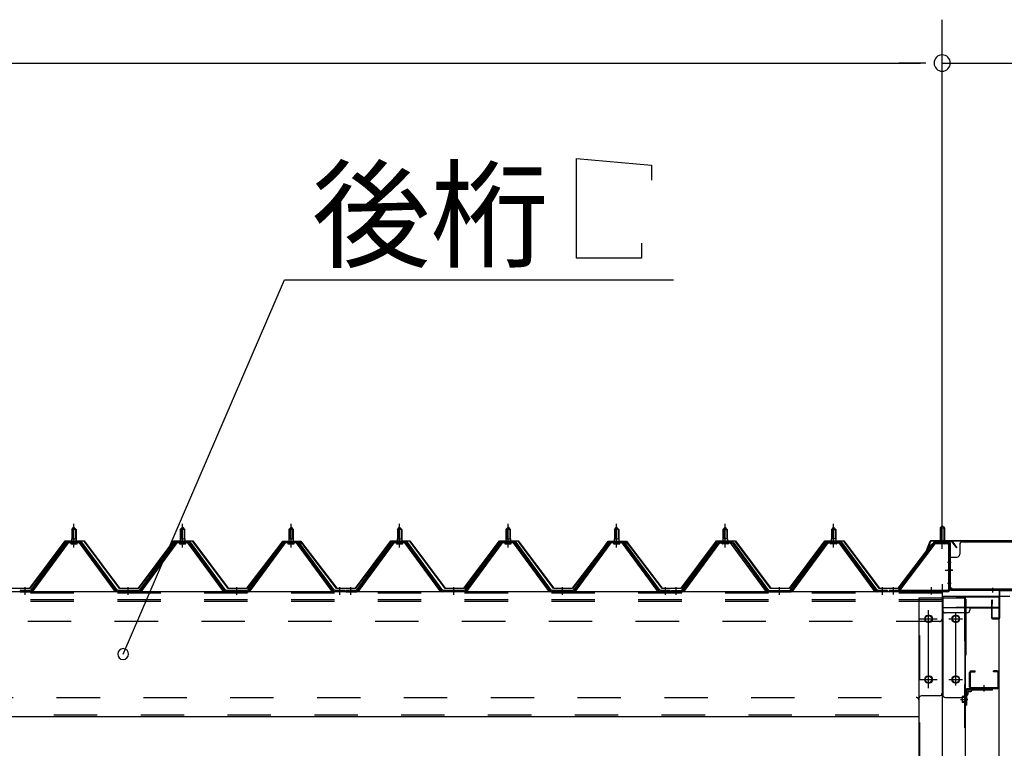
# Model space of a CAD drawing. Extents: x 868 to 32764, y 310 to 22484.
# Drawn here: x 20920 to 22734, y 19595 to 20939 of the extents above; entities that cross this region are included whole.
import ezdxf

# ---------------------------------------------------------------- set-up
doc = ezdxf.new("R2010")
doc.units = 0
doc.header["$LTSCALE"] = 80
for name, pattern in [('1PL-M', [15, 12, -1, 1, -1]), ('1PL-S', [4, 2.5, -0.5, 0.5, -0.5]), ('1PL-SL', [6.5, 5, -0.5, 0.5, -0.5]), ('HIDE-M', [2, 1, -1])]:
    doc.linetypes.add(name, pattern=pattern)
for name, color, linetype in [('HIKIDASHI', 6, 'CONTINUOUS'), ('SUNPOU', 4, 'CONTINUOUS'), ('ケラバ', 3, 'CONTINUOUS'), ('ケラバ穴隠し金具', 2, 'CONTINUOUS'), ('パネル受フレ-ム', 1, 'CONTINUOUS'), ('ヨドル-フ88', 2, 'CONTINUOUS'), ('上枠', 3, 'CONTINUOUS'), ('壁', 3, 'CONTINUOUS'), ('後柱', 3, 'CONTINUOUS'), ('後桁', 3, 'CONTINUOUS'), ('端桁金具', 1, 'CONTINUOUS'), ('胴縁', 1, 'CONTINUOUS'), ('胴縁金具', 2, 'CONTINUOUS')]:
    doc.layers.add(name, color=color, linetype=linetype)
doc.styles.add('01', font='ROMANS', dxfattribs={"height": 3, "bigfont": 'BIGFONT'})

msp = doc.modelspace()

# ---------------------------------------------------------------- linework, layer by layer
at = {"layer": 'HIKIDASHI'}
for p, q in [((21945.8, 20682.9), (22084.2, 20670.9)), ((21945.8, 20498.9), (21945.8, 20682.9)), ((22084.2, 20670.9), (22084.2, 20642.9)), ((22065.8, 20526.9), (22065.8, 20498.9)), ((22065.8, 20498.9), (21945.8, 20498.9)), ((21110.4, 19769.1), (21408, 20458.9)), ((21408, 20458.9), (22124.5, 20458.9))]:
    msp.add_line(p, q, dxfattribs=at)
for start, end in [(66.6696, 246.6696), (246.6696, 66.6696)]:
    msp.add_arc((21110.4, 19769.1), 10, start, end, dxfattribs=at)
at = {"layer": 'SUNPOU'}
for p, q in [((22619.8, 19978.1), (22619.8, 20938.9)), ((22619.8, 19978.1), (22619.8, 20938.9)), ((14259.8, 20858.9), (22579.8, 20858.9)), ((22579.8, 20858.9), (22539.8, 20858.9)), ((22589.8, 20858.9), (22559.8, 20858.9)), ((22589.8, 20858.9), (22559.8, 20858.9)), ((22619.8, 20858.9), (22779.8, 20858.9))]:
    msp.add_line(p, q, dxfattribs=at)
for start, end in [(0, 180), (0, 180), (180, 0), (180, 0)]:
    msp.add_arc((22619.8, 20858.9), 15, start, end, dxfattribs=at)
at = {"layer": 'ケラバ'}
for p, q in [((22767.8, 19978.1), (22599.1, 19978.1)), ((22597.3, 19976.8), (22585.3, 19947.1)), ((22598.2, 19976.4), (22586.2, 19946.7)), ((22767.8, 19977.1), (22599.1, 19977.1)), ((22585.3, 19947.1), (22586.2, 19946.7))]:
    msp.add_line(p, q, dxfattribs=at)
at = {"layer": 'ケラバ', "color": 6, "linetype": '1PL-M'}
msp.add_line((22619.8, 19969.6), (22619.8, 19985.6), dxfattribs=at)
at = {"layer": 'ケラバ'}
for radius in [2, 1]:
    msp.add_arc((22599.1, 19976.1), radius, 90, 158.0394, dxfattribs=at)
at = {"layer": 'ケラバ穴隠し金具'}
for p, q in [((22652.2, 19971.1), (22652.2, 19953.1)), ((22657.2, 19976.1), (22764.2, 19976.1)), ((22632.2, 19948.1), (22632.2, 19891.1)), ((22632.2, 19948.1), (22647.2, 19948.1)), ((22633.8, 19948.1), (22633.8, 19891.1)), ((22632.2, 19891.1), (22637.2, 19891.1)), ((22637.2, 19891.1), (22637.2, 19888.1)), ((22637.2, 19889.7), (22769.2, 19889.7)), ((22637.2, 19888.1), (22769.2, 19888.1))]:
    msp.add_line(p, q, dxfattribs=at)
at = {"layer": 'ケラバ穴隠し金具', "color": 6, "linetype": '1PL-S'}
for p, q in [((22636.2, 19938.1), (22629.7, 19938.1)), ((22629.7, 19900.1), (22636.2, 19900.1))]:
    msp.add_line(p, q, dxfattribs=at)
at = {"layer": 'ケラバ穴隠し金具'}
for centre, start, end in [((22657.2, 19971.1), 90, 180), ((22647.2, 19953.1), 270, 0)]:
    msp.add_arc(centre, 5, start, end, dxfattribs=at)
at = {"layer": 'パネル受フレ-ム', "color": 6, "linetype": '1PL-SL'}
for p, q in [((22619.8, 19963.4), (22619.8, 20014.1)), ((22625.2, 19924.1), (22639.2, 19924.1)), ((22529.8, 19878.7), (22529.8, 19892.7)), ((22599.8, 19878.7), (22599.8, 19892.7))]:
    msp.add_line(p, q, dxfattribs=at)
at = {"layer": 'パネル受フレ-ム'}
for p, q in [((21015.8, 19999.1), (21019.8, 20003.1)), ((21015.8, 19999.1), (21015.8, 19981.4)), ((21023.8, 19999.1), (21015.8, 19999.1)), ((21019.8, 20003.1), (21023.8, 19999.1)), ((21023.8, 19999.1), (21023.8, 19981.4)), ((21215.8, 19999.1), (21219.8, 20003.1)), ((21215.8, 19999.1), (21215.8, 19981.4)), ((21223.8, 19999.1), (21215.8, 19999.1)), ((21219.8, 20003.1), (21223.8, 19999.1)), ((21223.8, 19999.1), (21223.8, 19981.4)), ((21415.8, 19999.1), (21419.8, 20003.1)), ((21415.8, 19999.1), (21415.8, 19981.4)), ((21423.8, 19999.1), (21415.8, 19999.1)), ((21419.8, 20003.1), (21423.8, 19999.1)), ((21423.8, 19999.1), (21423.8, 19981.4)), ((21615.8, 19999.1), (21619.8, 20003.1)), ((21615.8, 19999.1), (21615.8, 19981.4)), ((21623.8, 19999.1), (21615.8, 19999.1)), ((21619.8, 20003.1), (21623.8, 19999.1)), ((21623.8, 19999.1), (21623.8, 19981.4)), ((21815.8, 19999.1), (21819.8, 20003.1)), ((21815.8, 19999.1), (21815.8, 19981.4)), ((21823.8, 19999.1), (21815.8, 19999.1)), ((21819.8, 20003.1), (21823.8, 19999.1)), ((21823.8, 19999.1), (21823.8, 19981.4)), ((22015.8, 19999.1), (22019.8, 20003.1)), ((22015.8, 19999.1), (22015.8, 19981.4)), ((22023.8, 19999.1), (22015.8, 19999.1)), ((22019.8, 20003.1), (22023.8, 19999.1)), ((22023.8, 19999.1), (22023.8, 19981.4)), ((22219.8, 20003.1), (22215.8, 19999.1)), ((22215.8, 19999.1), (22215.8, 19981.4)), ((22215.8, 19999.1), (22223.8, 19999.1)), ((22223.8, 19999.1), (22219.8, 20003.1)), ((22223.8, 19999.1), (22223.8, 19981.4)), ((22419.8, 20003.1), (22415.8, 19999.1)), ((22415.8, 19999.1), (22415.8, 19981.4)), ((22415.8, 19999.1), (22423.8, 19999.1)), ((22423.8, 19999.1), (22419.8, 20003.1)), ((22423.8, 19999.1), (22423.8, 19981.4)), ((22619.8, 20005.6), (22615.8, 20001.6)), ((22615.8, 20001.6), (22615.8, 19975.6)), ((22615.8, 20001.6), (22623.8, 20001.6)), ((22623.8, 20001.6), (22619.8, 20005.6)), ((22623.8, 20001.6), (22623.8, 19975.6)), ((21015.5, 19981.4), (21024, 19981.4)), ((21015.5, 19981.4), (21015.5, 19977.4)), ((21024, 19981.4), (21024, 19977.4)), ((21215.5, 19981.4), (21224, 19981.4)), ((21215.5, 19981.4), (21215.5, 19977.4)), ((21224, 19981.4), (21224, 19977.4)), ((21415.5, 19981.4), (21424, 19981.4)), ((21415.5, 19981.4), (21415.5, 19977.4)), ((21424, 19981.4), (21424, 19977.4)), ((21615.5, 19981.4), (21624, 19981.4)), ((21615.5, 19981.4), (21615.5, 19977.4)), ((21624, 19981.4), (21624, 19977.4)), ((21815.5, 19981.4), (21824, 19981.4)), ((21815.5, 19981.4), (21815.5, 19977.4)), ((21824, 19981.4), (21824, 19977.4)), ((22015.5, 19981.4), (22024, 19981.4)), ((22015.5, 19981.4), (22015.5, 19977.4)), ((22024, 19981.4), (22024, 19977.4)), ((22224, 19981.4), (22215.5, 19981.4)), ((22215.5, 19981.4), (22215.5, 19977.4)), ((22224, 19981.4), (22224, 19977.4)), ((22424, 19981.4), (22415.5, 19981.4)), ((22415.5, 19981.4), (22415.5, 19977.4)), ((22424, 19981.4), (22424, 19977.4)), ((21005.1, 19975.4), (20939.8, 19886.4)), ((21006.9, 19974.1), (20941.6, 19885)), ((20945.3, 19886.1), (21009.8, 19974.1)), ((21032.6, 19976.4), (21006.9, 19976.4)), ((21032.6, 19974.1), (21006.9, 19974.1)), ((21013.9, 19977.4), (21025.7, 19977.4)), ((21013.9, 19976.4), (21013.9, 19977.4)), ((21014.8, 19972.1), (21024.8, 19972.1)), ((21025.7, 19977.4), (21025.7, 19976.4)), ((21094.3, 19886.1), (21029.8, 19974.1)), ((21097.9, 19885), (21032.6, 19974.1)), ((21099.8, 19886.4), (21034.5, 19975.4)), ((21205.1, 19975.4), (21139.8, 19886.4)), ((21206.9, 19974.1), (21141.6, 19885)), ((21145.3, 19886.1), (21209.8, 19974.1)), ((21232.6, 19976.4), (21206.9, 19976.4)), ((21232.6, 19974.1), (21206.9, 19974.1)), ((21213.9, 19977.4), (21225.7, 19977.4)), ((21213.9, 19976.4), (21213.9, 19977.4)), ((21214.8, 19972.1), (21224.8, 19972.1)), ((21225.7, 19977.4), (21225.7, 19976.4)), ((21294.3, 19886.1), (21229.8, 19974.1)), ((21297.9, 19885), (21232.6, 19974.1)), ((21299.8, 19886.4), (21234.5, 19975.4)), ((21405.1, 19975.4), (21339.8, 19886.4)), ((21406.9, 19974.1), (21341.6, 19885)), ((21345.3, 19886.1), (21409.8, 19974.1)), ((21432.6, 19976.4), (21406.9, 19976.4)), ((21432.6, 19974.1), (21406.9, 19974.1)), ((21413.9, 19977.4), (21425.7, 19977.4)), ((21413.9, 19976.4), (21413.9, 19977.4)), ((21414.8, 19972.1), (21424.8, 19972.1)), ((21425.7, 19977.4), (21425.7, 19976.4)), ((21494.3, 19886.1), (21429.8, 19974.1)), ((21497.9, 19885), (21432.6, 19974.1)), ((21499.8, 19886.4), (21434.5, 19975.4)), ((21605.1, 19975.4), (21539.8, 19886.4)), ((21606.9, 19974.1), (21541.6, 19885)), ((21545.3, 19886.1), (21609.8, 19974.1)), ((21632.6, 19976.4), (21606.9, 19976.4)), ((21632.6, 19974.1), (21606.9, 19974.1)), ((21613.9, 19977.4), (21625.7, 19977.4)), ((21613.9, 19976.4), (21613.9, 19977.4)), ((21614.8, 19972.1), (21624.8, 19972.1)), ((21625.7, 19977.4), (21625.7, 19976.4)), ((21694.3, 19886.1), (21629.8, 19974.1)), ((21697.9, 19885), (21632.6, 19974.1)), ((21699.8, 19886.4), (21634.5, 19975.4)), ((21805.1, 19975.4), (21739.8, 19886.4)), ((21806.9, 19974.1), (21741.6, 19885)), ((21745.3, 19886.1), (21809.8, 19974.1)), ((21832.6, 19976.4), (21806.9, 19976.4)), ((21832.6, 19974.1), (21806.9, 19974.1)), ((21813.9, 19977.4), (21825.7, 19977.4)), ((21813.9, 19976.4), (21813.9, 19977.4)), ((21814.8, 19972.1), (21824.8, 19972.1)), ((21825.7, 19977.4), (21825.7, 19976.4)), ((21894.3, 19886.1), (21829.8, 19974.1)), ((21897.9, 19885), (21832.6, 19974.1)), ((21899.8, 19886.4), (21834.5, 19975.4)), ((22005.1, 19975.4), (21939.8, 19886.4)), ((22006.9, 19974.1), (21941.6, 19885)), ((21945.3, 19886.1), (22009.8, 19974.1)), ((22032.6, 19976.4), (22006.9, 19976.4)), ((22032.6, 19974.1), (22006.9, 19974.1)), ((22013.9, 19977.4), (22025.7, 19977.4)), ((22013.9, 19976.4), (22013.9, 19977.4)), ((22014.8, 19972.1), (22024.8, 19972.1)), ((22025.7, 19977.4), (22025.7, 19976.4)), ((22094.3, 19886.1), (22029.8, 19974.1)), ((22097.9, 19885), (22032.6, 19974.1)), ((22099.8, 19886.4), (22034.5, 19975.4)), ((22139.8, 19886.4), (22205.1, 19975.4)), ((22141.6, 19885), (22206.9, 19974.1)), ((22145.3, 19886.1), (22209.8, 19974.1)), ((22206.9, 19976.4), (22232.6, 19976.4)), ((22206.9, 19974.1), (22232.6, 19974.1)), ((22225.7, 19977.4), (22213.9, 19977.4)), ((22213.9, 19977.4), (22213.9, 19976.4)), ((22224.8, 19972.1), (22214.8, 19972.1)), ((22225.7, 19976.4), (22225.7, 19977.4)), ((22294.3, 19886.1), (22229.8, 19974.1)), ((22232.6, 19974.1), (22297.9, 19885)), ((22234.5, 19975.4), (22299.8, 19886.4)), ((22339.8, 19886.4), (22405.1, 19975.4)), ((22341.6, 19885), (22406.9, 19974.1)), ((22345.3, 19886.1), (22409.8, 19974.1)), ((22406.9, 19976.4), (22432.6, 19976.4)), ((22406.9, 19974.1), (22432.6, 19974.1)), ((22425.7, 19977.4), (22413.9, 19977.4)), ((22413.9, 19977.4), (22413.9, 19976.4)), ((22424.8, 19972.1), (22414.8, 19972.1)), ((22425.7, 19976.4), (22425.7, 19977.4)), ((22494.3, 19886.1), (22429.8, 19974.1)), ((22432.6, 19974.1), (22497.9, 19885)), ((22434.5, 19975.4), (22499.8, 19886.4)), ((22604.6, 19973.5), (22539.3, 19887.8)), ((22606.4, 19972.1), (22541.1, 19886.4)), ((22608.1, 19975.6), (22629.6, 19975.6)), ((22608.1, 19973.3), (22629.6, 19973.3)), ((22614.8, 19972.3), (22613.8, 19973.3)), ((22624.8, 19972.3), (22614.8, 19972.3)), ((22624.8, 19972.3), (22625.8, 19973.3)), ((22631.5, 19971.4), (22631.5, 19888.3)), ((22633.8, 19971.4), (22633.8, 19888.3)), ((22541.1, 19886.4), (22539.3, 19887.8)), ((20939.8, 19886.4), (20920.8, 19886.4)), ((20920.8, 19886.4), (20920.8, 19884.1)), ((20920.8, 19884.1), (20939.8, 19884.1)), ((20939.8, 19884.1), (20941.3, 19884.1)), ((21099.8, 19884.1), (21098.3, 19884.1)), ((21139.8, 19886.4), (21099.8, 19886.4)), ((21139.8, 19884.1), (21099.8, 19884.1)), ((21139.8, 19884.1), (21141.3, 19884.1)), ((21299.8, 19884.1), (21298.3, 19884.1)), ((21339.8, 19886.4), (21299.8, 19886.4)), ((21339.8, 19884.1), (21299.8, 19884.1)), ((21339.8, 19884.1), (21341.3, 19884.1)), ((21499.8, 19884.1), (21498.3, 19884.1)), ((21518.8, 19886.4), (21499.8, 19886.4)), ((21518.8, 19884.1), (21499.8, 19884.1)), ((21518.8, 19884.1), (21518.8, 19886.4)), ((21539.8, 19886.4), (21520.8, 19886.4)), ((21520.8, 19886.4), (21520.8, 19884.1)), ((21520.8, 19884.1), (21539.8, 19884.1)), ((21539.8, 19884.1), (21541.3, 19884.1)), ((21699.8, 19884.1), (21698.3, 19884.1)), ((21739.8, 19886.4), (21699.8, 19886.4)), ((21739.8, 19884.1), (21699.8, 19884.1)), ((21739.8, 19884.1), (21741.3, 19884.1)), ((21899.8, 19884.1), (21898.3, 19884.1)), ((21939.8, 19886.4), (21899.8, 19886.4)), ((21939.8, 19884.1), (21899.8, 19884.1)), ((21939.8, 19884.1), (21941.3, 19884.1)), ((22099.8, 19884.1), (22098.3, 19884.1)), ((22118.8, 19886.4), (22099.8, 19886.4)), ((22118.8, 19884.1), (22099.8, 19884.1)), ((22118.8, 19884.1), (22118.8, 19886.4)), ((22120.8, 19886.4), (22139.8, 19886.4)), ((22120.8, 19884.1), (22120.8, 19886.4)), ((22120.8, 19884.1), (22139.8, 19884.1)), ((22139.8, 19884.1), (22141.3, 19884.1)), ((22299.8, 19884.1), (22298.3, 19884.1)), ((22299.8, 19886.4), (22339.8, 19886.4)), ((22299.8, 19884.1), (22339.8, 19884.1)), ((22339.8, 19884.1), (22341.3, 19884.1)), ((22499.8, 19884.1), (22498.3, 19884.1)), ((22518.8, 19886.4), (22499.8, 19886.4)), ((22518.8, 19884.1), (22499.8, 19884.1)), ((22518.8, 19884.1), (22518.8, 19886.4)), ((22629.6, 19886.4), (22521.8, 19886.4)), ((22521.8, 19886.4), (22521.8, 19884.1)), ((22629.6, 19884.1), (22521.8, 19884.1))]:
    msp.add_line(p, q, dxfattribs=at)
at = {"layer": 'パネル受フレ-ム', "color": 6}
for p, q in [((21016.8, 19999.1), (21016.4, 19999.7)), ((21016.8, 19999.1), (21016.8, 19981.4)), ((21022.8, 19999.1), (21023.1, 19999.7)), ((21022.8, 19999.1), (21022.8, 19981.4)), ((21216.8, 19999.1), (21216.4, 19999.7)), ((21216.8, 19999.1), (21216.8, 19981.4)), ((21222.8, 19999.1), (21223.1, 19999.7)), ((21222.8, 19999.1), (21222.8, 19981.4)), ((21416.8, 19999.1), (21416.4, 19999.7)), ((21416.8, 19999.1), (21416.8, 19981.4)), ((21422.8, 19999.1), (21423.1, 19999.7)), ((21422.8, 19999.1), (21422.8, 19981.4)), ((21616.8, 19999.1), (21616.4, 19999.7)), ((21616.8, 19999.1), (21616.8, 19981.4)), ((21622.8, 19999.1), (21623.1, 19999.7)), ((21622.8, 19999.1), (21622.8, 19981.4)), ((21816.8, 19999.1), (21816.4, 19999.7)), ((21816.8, 19999.1), (21816.8, 19981.4)), ((21822.8, 19999.1), (21823.1, 19999.7)), ((21822.8, 19999.1), (21822.8, 19981.4)), ((22016.8, 19999.1), (22016.4, 19999.7)), ((22016.8, 19999.1), (22016.8, 19981.4)), ((22022.8, 19999.1), (22023.1, 19999.7)), ((22022.8, 19999.1), (22022.8, 19981.4)), ((22216.8, 19999.1), (22216.4, 19999.7)), ((22216.8, 19999.1), (22216.8, 19981.4)), ((22222.8, 19999.1), (22223.1, 19999.7)), ((22222.8, 19999.1), (22222.8, 19981.4)), ((22416.8, 19999.1), (22416.4, 19999.7)), ((22416.8, 19999.1), (22416.8, 19981.4)), ((22422.8, 19999.1), (22423.1, 19999.7)), ((22422.8, 19999.1), (22422.8, 19981.4)), ((22616.8, 20001.6), (22616.8, 19975.6)), ((22622.8, 20001.6), (22622.8, 19975.6))]:
    msp.add_line(p, q, dxfattribs=at)
at = {"layer": 'パネル受フレ-ム', "color": 6, "linetype": '1PL-M'}
for p, q in [((21019.8, 19965.8), (21019.8, 20009.1)), ((21219.8, 19965.8), (21219.8, 20009.1)), ((21419.8, 19965.8), (21419.8, 20009.1)), ((21619.8, 19965.8), (21619.8, 20009.1)), ((21819.8, 19965.8), (21819.8, 20009.1)), ((22019.8, 19965.8), (22019.8, 20009.1)), ((22219.8, 19965.8), (22219.8, 20009.1)), ((22419.8, 19965.8), (22419.8, 20009.1)), ((20929.8, 19878.1), (20929.8, 19892.4)), ((21119.8, 19878.1), (21119.8, 19892.4)), ((21319.8, 19878.1), (21319.8, 19892.4)), ((21509.8, 19878.1), (21509.8, 19892.4)), ((21529.8, 19878.1), (21529.8, 19892.4)), ((21719.8, 19878.1), (21719.8, 19892.4)), ((21919.8, 19878.1), (21919.8, 19892.4)), ((22109.8, 19878.1), (22109.8, 19892.4)), ((22129.8, 19878.1), (22129.8, 19892.4)), ((22319.8, 19878.1), (22319.8, 19892.4)), ((22509.8, 19878.1), (22509.8, 19892.4))]:
    msp.add_line(p, q, dxfattribs=at)
at = {"layer": 'パネル受フレ-ム', "color": 6, "linetype": 'HIDE-M'}
for p, q in [((20925.8, 19884.1), (20925.8, 19886.4)), ((20933.8, 19884.1), (20933.8, 19886.4)), ((21115.8, 19884.1), (21115.8, 19886.4)), ((21123.8, 19884.1), (21123.8, 19886.4)), ((21315.8, 19884.1), (21315.8, 19886.4)), ((21323.8, 19884.1), (21323.8, 19886.4)), ((21505.8, 19884.1), (21505.8, 19886.4)), ((21513.8, 19884.1), (21513.8, 19886.4)), ((21525.8, 19884.1), (21525.8, 19886.4)), ((21533.8, 19884.1), (21533.8, 19886.4)), ((21715.8, 19884.1), (21715.8, 19886.4)), ((21723.8, 19884.1), (21723.8, 19886.4)), ((21915.8, 19884.1), (21915.8, 19886.4)), ((21923.8, 19884.1), (21923.8, 19886.4)), ((22105.8, 19884.1), (22105.8, 19886.4)), ((22113.8, 19884.1), (22113.8, 19886.4)), ((22125.8, 19884.1), (22125.8, 19886.4)), ((22133.8, 19884.1), (22133.8, 19886.4)), ((22315.8, 19884.1), (22315.8, 19886.4)), ((22323.8, 19884.1), (22323.8, 19886.4)), ((22505.8, 19884.1), (22505.8, 19886.4)), ((22513.8, 19884.1), (22513.8, 19886.4))]:
    msp.add_line(p, q, dxfattribs=at)
at = {"layer": 'パネル受フレ-ム'}
for centre, radius, start, end in [((21006.9, 19974.1), 2.3, 90, 143.1301), ((21014.8, 19973.1), 1, 90, 270), ((21024.8, 19973.1), 1, 270, 90), ((21032.6, 19974.1), 2.3, 36.8699, 90), ((21206.9, 19974.1), 2.3, 90, 143.1301), ((21214.8, 19973.1), 1, 90, 270), ((21224.8, 19973.1), 1, 270, 90), ((21232.6, 19974.1), 2.3, 36.8699, 90), ((21406.9, 19974.1), 2.3, 90, 143.1301), ((21414.8, 19973.1), 1, 90, 270), ((21424.8, 19973.1), 1, 270, 90), ((21432.6, 19974.1), 2.3, 36.8699, 90), ((21606.9, 19974.1), 2.3, 90, 143.1301), ((21614.8, 19973.1), 1, 90, 270), ((21624.8, 19973.1), 1, 270, 90), ((21632.6, 19974.1), 2.3, 36.8699, 90), ((21806.9, 19974.1), 2.3, 90, 143.1301), ((21814.8, 19973.1), 1, 90, 270), ((21824.8, 19973.1), 1, 270, 90), ((21832.6, 19974.1), 2.3, 36.8699, 90), ((22006.9, 19974.1), 2.3, 90, 143.1301), ((22014.8, 19973.1), 1, 90, 270), ((22024.8, 19973.1), 1, 270, 90), ((22032.6, 19974.1), 2.3, 36.8699, 90), ((22206.9, 19974.1), 2.3, 90, 143.1301), ((22214.8, 19973.1), 1, 90, 270), ((22224.8, 19973.1), 1, 270, 90), ((22232.6, 19974.1), 2.3, 36.8699, 90), ((22406.9, 19974.1), 2.3, 90, 143.1301), ((22414.8, 19973.1), 1, 90, 270), ((22424.8, 19973.1), 1, 270, 90), ((22432.6, 19974.1), 2.3, 36.8699, 90), ((22608.1, 19971.4), 4.2, 90, 148.7453), ((22608.1, 19971.4), 1.9, 90, 148.7453), ((22629.6, 19971.4), 4.2, 0, 90), ((22629.6, 19971.4), 1.9, 0, 90), ((22629.6, 19888.3), 4.2, 270, 0), ((22629.6, 19888.3), 1.9, 270, 0), ((20939.8, 19886.4), 2.3, 270, 323.7526), ((20941.3, 19889.1), 5, 270, 323.7526), ((21098.3, 19889.1), 5, 216.2474, 270), ((21099.8, 19886.4), 2.3, 216.2474, 270), ((21139.8, 19886.4), 2.3, 270, 323.7526), ((21141.3, 19889.1), 5, 270, 323.7526), ((21298.3, 19889.1), 5, 216.2474, 270), ((21299.8, 19886.4), 2.3, 216.2474, 270), ((21339.8, 19886.4), 2.3, 270, 323.7526), ((21341.3, 19889.1), 5, 270, 323.7526), ((21498.3, 19889.1), 5, 216.2474, 270), ((21499.8, 19886.4), 2.3, 216.2474, 270), ((21539.8, 19886.4), 2.3, 270, 323.7526), ((21541.3, 19889.1), 5, 270, 323.7526), ((21698.3, 19889.1), 5, 216.2474, 270), ((21699.8, 19886.4), 2.3, 216.2474, 270), ((21739.8, 19886.4), 2.3, 270, 323.7526), ((21741.3, 19889.1), 5, 270, 323.7526), ((21898.3, 19889.1), 5, 216.2474, 270), ((21899.8, 19886.4), 2.3, 216.2474, 270), ((21939.8, 19886.4), 2.3, 270, 323.7526), ((21941.3, 19889.1), 5, 270, 323.7526), ((22098.3, 19889.1), 5, 216.2474, 270), ((22099.8, 19886.4), 2.3, 216.2474, 270), ((22139.8, 19886.4), 2.3, 270, 323.7526), ((22141.3, 19889.1), 5, 270, 323.7526), ((22298.3, 19889.1), 5, 216.2474, 270), ((22299.8, 19886.4), 2.3, 216.2474, 270), ((22339.8, 19886.4), 2.3, 270, 323.7526), ((22341.3, 19889.1), 5, 270, 323.7526), ((22498.3, 19889.1), 5, 216.2474, 270), ((22499.8, 19886.4), 2.3, 216.2474, 270)]:
    msp.add_arc(centre, radius, start, end, dxfattribs=at)
at = {"layer": 'ヨドル-フ88'}
for p, q in [((20938.5, 19890.6), (21003.7, 19978.1)), ((21003.7, 19978.1), (21038.7, 19978.1)), ((21038.7, 19978.1), (21104, 19890.6)), ((21138.5, 19890.6), (21203.7, 19978.1)), ((21203.7, 19978.1), (21238.7, 19978.1)), ((21238.7, 19978.1), (21304, 19890.6)), ((21538.5, 19890.6), (21603.7, 19978.1)), ((21603.7, 19978.1), (21638.7, 19978.1)), ((21638.7, 19978.1), (21704, 19890.6)), ((21738.5, 19890.6), (21803.7, 19978.1)), ((21803.7, 19978.1), (21838.7, 19978.1)), ((21838.7, 19978.1), (21904, 19890.6)), ((22138.5, 19890.6), (22203.7, 19978.1)), ((22203.7, 19978.1), (22238.7, 19978.1)), ((22238.7, 19978.1), (22304, 19890.6)), ((22338.5, 19890.6), (22403.7, 19978.1)), ((22403.7, 19978.1), (22438.7, 19978.1)), ((22438.7, 19978.1), (22504, 19890.6)), ((21004, 19977.6), (20938.7, 19890.1)), ((21038.5, 19977.6), (21004, 19977.6)), ((21103.7, 19890.1), (21038.5, 19977.6)), ((21204, 19977.6), (21138.7, 19890.1)), ((21238.5, 19977.6), (21204, 19977.6)), ((21303.7, 19890.1), (21238.5, 19977.6)), ((21338.5, 19890.6), (21399.7, 19970.8)), ((21400.1, 19970.4), (21338.7, 19890.1)), ((21395.5, 19965.1), (21404.5, 19977.1)), ((21395.9, 19964.8), (21395.5, 19965.1)), ((21404.7, 19976.6), (21395.9, 19964.8)), ((21399.7, 19970.8), (21407.5, 19977.1)), ((21407.7, 19976.6), (21400.1, 19970.4)), ((21404.5, 19977.1), (21435, 19977.1)), ((21434.8, 19976.6), (21404.7, 19976.6)), ((21407.5, 19977.1), (21438, 19977.1)), ((21437.7, 19976.6), (21407.7, 19976.6)), ((21442.4, 19970.4), (21434.8, 19976.6)), ((21435, 19977.1), (21442.8, 19970.8)), ((21446.6, 19964.8), (21437.7, 19976.6)), ((21438, 19977.1), (21447, 19965.1)), ((21503.7, 19890.1), (21442.4, 19970.4)), ((21442.8, 19970.8), (21504, 19890.6)), ((21447, 19965.1), (21446.6, 19964.8)), ((21604, 19977.6), (21538.7, 19890.1)), ((21638.5, 19977.6), (21604, 19977.6)), ((21703.7, 19890.1), (21638.5, 19977.6)), ((21804, 19977.6), (21738.7, 19890.1)), ((21838.5, 19977.6), (21804, 19977.6)), ((21903.7, 19890.1), (21838.5, 19977.6)), ((21938.5, 19890.6), (21999.7, 19970.8)), ((22000.1, 19970.4), (21938.7, 19890.1)), ((21995.5, 19965.1), (22004.5, 19977.1)), ((21995.9, 19964.8), (21995.5, 19965.1)), ((22004.7, 19976.6), (21995.9, 19964.8)), ((21999.7, 19970.8), (22007.5, 19977.1)), ((22007.7, 19976.6), (22000.1, 19970.4)), ((22004.5, 19977.1), (22035, 19977.1)), ((22034.8, 19976.6), (22004.7, 19976.6)), ((22007.5, 19977.1), (22038, 19977.1)), ((22037.7, 19976.6), (22007.7, 19976.6)), ((22042.4, 19970.4), (22034.8, 19976.6)), ((22035, 19977.1), (22042.8, 19970.8)), ((22046.6, 19964.8), (22037.7, 19976.6)), ((22038, 19977.1), (22047, 19965.1)), ((22103.7, 19890.1), (22042.4, 19970.4)), ((22042.8, 19970.8), (22104, 19890.6)), ((22047, 19965.1), (22046.6, 19964.8)), ((22204, 19977.6), (22138.7, 19890.1)), ((22238.5, 19977.6), (22204, 19977.6)), ((22303.7, 19890.1), (22238.5, 19977.6)), ((22404, 19977.6), (22338.7, 19890.1)), ((22438.5, 19977.6), (22404, 19977.6)), ((22503.7, 19890.1), (22438.5, 19977.6)), ((22538.5, 19890.6), (22599.7, 19970.8)), ((22600.1, 19970.4), (22538.7, 19890.1)), ((22599.7, 19970.8), (22607.5, 19977.1)), ((22607.7, 19976.6), (22600.1, 19970.4)), ((22607.5, 19977.1), (22638, 19977.1)), ((22637.7, 19976.6), (22607.7, 19976.6)), ((22646.6, 19964.8), (22637.7, 19976.6)), ((22638, 19977.1), (22647, 19965.1)), ((22647, 19965.1), (22646.6, 19964.8)), ((20938.7, 19890.1), (20903.7, 19890.1)), ((20904, 19890.6), (20938.5, 19890.6)), ((21138.7, 19890.1), (21103.7, 19890.1)), ((21104, 19890.6), (21138.5, 19890.6)), ((21338.7, 19890.1), (21303.7, 19890.1)), ((21304, 19890.6), (21338.5, 19890.6)), ((21538.7, 19890.1), (21503.7, 19890.1)), ((21504, 19890.6), (21538.5, 19890.6)), ((21738.7, 19890.1), (21703.7, 19890.1)), ((21704, 19890.6), (21738.5, 19890.6)), ((21938.7, 19890.1), (21903.7, 19890.1)), ((21904, 19890.6), (21938.5, 19890.6)), ((22138.7, 19890.1), (22103.7, 19890.1)), ((22104, 19890.6), (22138.5, 19890.6)), ((22338.7, 19890.1), (22303.7, 19890.1)), ((22304, 19890.6), (22338.5, 19890.6)), ((22538.7, 19890.1), (22503.7, 19890.1)), ((22504, 19890.6), (22538.5, 19890.6))]:
    msp.add_line(p, q, dxfattribs=at)
at = {"layer": '上枠', "color": 6, "linetype": '1PL-M'}
for p, q in [((22619.8, 19970.1), (22619.8, 19981.1)), ((22638.7, 19924.1), (22630.3, 19924.1)), ((22712.8, 19891.3), (22712.8, 19882.8))]:
    msp.add_line(p, q, dxfattribs=at)
at = {"layer": '上枠'}
for p, q in [((22604.2, 19975.2), (22597.8, 19966.1)), ((22597.8, 19966.1), (22598.6, 19965.5)), ((22605, 19974.6), (22598.6, 19965.5)), ((22632.8, 19976.1), (22605.8, 19976.1)), ((22632.8, 19975.1), (22605.8, 19975.1)), ((22633.8, 19974.1), (22633.8, 19889.1)), ((22634.8, 19974.1), (22634.8, 19889.1)), ((22635.8, 19888.1), (22748.8, 19888.1)), ((22635.8, 19887.1), (22748.8, 19887.1)), ((22724.8, 19885.1), (22724.8, 19836.1)), ((22725.8, 19836.1), (22725.8, 19885.1)), ((22726.8, 19886.1), (22748.8, 19886.1)), ((22710.8, 19868.1), (22710.8, 19836.1)), ((22711.8, 19836.1), (22711.8, 19868.1)), ((22711.8, 19861.1), (22712.8, 19861.1)), ((22712.8, 19861.1), (22712.8, 19868.1)), ((22723.8, 19835.1), (22712.8, 19835.1)), ((22712.8, 19834.1), (22723.8, 19834.1))]:
    msp.add_line(p, q, dxfattribs=at)
for centre, radius, start, end in [((22605.8, 19974.1), 2, 90, 145.008), ((22605.8, 19974.1), 1, 90, 145.008), ((22632.8, 19974.1), 2, 0, 90), ((22632.8, 19974.1), 1, 0, 90), ((22635.8, 19889.1), 2, 180, 270), ((22635.8, 19889.1), 1, 180, 270), ((22726.8, 19885.1), 2, 90, 180), ((22711.8, 19868.1), 1, 0, 180), ((22726.8, 19885.1), 1, 90, 180), ((22712.8, 19836.1), 2, 180, 270), ((22712.8, 19836.1), 1, 180, 270), ((22723.8, 19836.1), 1, 270, 0), ((22723.8, 19836.1), 2, 270, 0)]:
    msp.add_arc(centre, radius, start, end, dxfattribs=at)
at = {"layer": '壁'}
for p, q in [((22744.3, 19875.1), (22724.3, 19875.1)), ((22724.3, 19875.1), (22724.3, 16687.1))]:
    msp.add_line(p, q, dxfattribs=at)
at = {"layer": '後柱', "color": 6, "linetype": '1PL-M'}
msp.add_line((22619.8, 19898.1), (22619.8, 16658.1), dxfattribs=at)
at = {"layer": '後柱'}
for p, q in [((22577.3, 16683.1), (22577.3, 19873.1)), ((22577.3, 19873.1), (22662.3, 19873.1)), ((22662.3, 19873.1), (22662.3, 16683.1)), ((22596.3, 19840.1), (22593.3, 19840.1)), ((22646.3, 19840.1), (22643.3, 19840.1)), ((22593.3, 19828.1), (22596.3, 19828.1)), ((22643.3, 19828.1), (22646.3, 19828.1)), ((22596.3, 19728.1), (22593.3, 19728.1)), ((22646.3, 19728.1), (22643.3, 19728.1)), ((22593.3, 19716.1), (22596.3, 19716.1)), ((22643.3, 19716.1), (22646.3, 19716.1))]:
    msp.add_line(p, q, dxfattribs=at)
at = {"layer": '後柱', "color": 6, "linetype": 'HIDE-M'}
for p, q in [((22578.9, 16683.1), (22578.9, 19873.1)), ((22660.7, 19873.1), (22660.7, 16683.1)), ((22660.3, 19690.7), (22656.7, 19690.7)), ((22656.7, 19690.7), (22656.7, 19679.5)), ((22661.6, 19689.6), (22656.7, 19689.6)), ((22660.3, 19689.1), (22656.7, 19689.1)), ((22660.3, 19681.1), (22656.7, 19681.1)), ((22661.6, 19680.6), (22656.7, 19680.6)), ((22660.3, 19679.5), (22656.7, 19679.5))]:
    msp.add_line(p, q, dxfattribs=at)
at = {"layer": '後柱', "color": 6, "linetype": '1PL-SL'}
for p, q in [((22582.3, 19834.1), (22607.3, 19834.1)), ((22594.8, 19711.1), (22594.8, 19845.1)), ((22632.3, 19834.1), (22657.3, 19834.1)), ((22644.8, 19711.1), (22644.8, 19845.1)), ((22582.3, 19722.1), (22607.3, 19722.1)), ((22632.3, 19722.1), (22657.3, 19722.1)), ((22653.3, 19685.1), (22667.3, 19685.1)), ((22653.3, 19685.1), (22667.3, 19685.1))]:
    msp.add_line(p, q, dxfattribs=at)
at = {"layer": '後柱'}
for centre, start, end in [((22593.3, 19834.1), 90, 270), ((22596.3, 19834.1), 270, 90), ((22643.3, 19834.1), 90, 270), ((22646.3, 19834.1), 270, 90), ((22593.3, 19722.1), 90, 270), ((22596.3, 19722.1), 270, 90), ((22643.3, 19722.1), 90, 270), ((22646.3, 19722.1), 270, 90)]:
    msp.add_arc(centre, 6, start, end, dxfattribs=at)
at = {"layer": '後柱', "color": 6, "linetype": 'HIDE-M'}
for centre, radius, start, end in [((22660.3, 19691.1), 2, 270, 0), ((22660.3, 19691.1), 0.4, 270, 0), ((22660.3, 19679.1), 2, 0, 90), ((22660.3, 19679.1), 0.4, 0, 90)]:
    msp.add_arc(centre, radius, start, end, dxfattribs=at)
at = {"layer": '後桁'}
for p, q in [((22619.8, 19884.1), (19819.8, 19884.1)), ((22619.8, 19884.1), (22619.8, 19697.1)), ((22614.8, 19692.1), (22581.8, 19692.1)), ((22576.8, 19687.1), (22576.8, 19654.1)), ((19862.8, 19654.1), (22576.8, 19654.1)), ((22576.8, 19658.9), (22576.8, 19654.1))]:
    msp.add_line(p, q, dxfattribs=at)
at = {"layer": '後桁', "color": 6, "linetype": 'HIDE-M'}
for p, q in [((22619.8, 19881.3), (19819.8, 19881.3)), ((22619.8, 19869.1), (19819.8, 19869.1)), ((22619.8, 19866.3), (19819.8, 19866.3)), ((22614.8, 19829.1), (19824.8, 19829.1)), ((19867.8, 19689.1), (22571.8, 19689.1)), ((19862.8, 19656.9), (22576.8, 19656.9))]:
    msp.add_line(p, q, dxfattribs=at)
at = {"layer": '後桁', "color": 6, "linetype": '1PL-SL'}
for p, q in [((22578.8, 19834.1), (22610.8, 19834.1)), ((22594.8, 19706.1), (22594.8, 19850.1)), ((22578.8, 19722.1), (22610.8, 19722.1))]:
    msp.add_line(p, q, dxfattribs=at)
at = {"layer": '後桁'}
for centre in [(22594.8, 19834.1), (22594.8, 19722.1)]:
    msp.add_circle(centre, 6, dxfattribs=at)
at = {"layer": '後桁', "color": 6, "linetype": 'HIDE-M'}
for centre, start, end in [((22614.8, 19834.1), 270, 0), ((22571.8, 19684.1), 0, 90)]:
    msp.add_arc(centre, 5, start, end, dxfattribs=at)
at = {"layer": '後桁'}
for centre, start, end in [((22581.8, 19687.1), 90, 180), ((22614.8, 19697.1), 270, 0)]:
    msp.add_arc(centre, 5, start, end, dxfattribs=at)
at = {"layer": '端桁金具'}
for p, q in [((22725.8, 19875.1), (22620.8, 19875.1)), ((22620.8, 19875.1), (22620.8, 19694.1)), ((22661.3, 19875.1), (22661.3, 19870.1)), ((22663.3, 19870.1), (22661.3, 19870.1)), ((22663.3, 19870.1), (22663.3, 19767.1)), ((22725.8, 19854.1), (22725.8, 19875.1)), ((22670.8, 19854.1), (22725.8, 19854.1)), ((22670.8, 19854.1), (22670.8, 19850.1)), ((22701.8, 19855.1), (22701.8, 19854.1)), ((22665.8, 19845.1), (22663.3, 19845.1)), ((22661.3, 19767.1), (22661.3, 19694.1)), ((22661.3, 19767.1), (22663.3, 19767.1)), ((22625.8, 19689.1), (22656.3, 19689.1))]:
    msp.add_line(p, q, dxfattribs=at)
at = {"layer": '端桁金具', "color": 6, "linetype": 'HIDE-M'}
for p, q in [((22725.8, 19874.1), (22620.8, 19874.1)), ((22662.3, 19767.1), (22662.3, 19870.1)), ((22725.8, 19855.1), (22620.8, 19855.1)), ((22670.8, 19854.1), (22620.8, 19854.1)), ((22663.3, 19845.1), (22625.8, 19845.1))]:
    msp.add_line(p, q, dxfattribs=at)
at = {"layer": '端桁金具', "color": 6, "linetype": '1PL-S'}
for p, q in [((22633.8, 19834.1), (22655.8, 19834.1)), ((22644.8, 19823.1), (22644.8, 19845.1)), ((22644.8, 19711.1), (22644.8, 19733.1)), ((22633.8, 19722.1), (22655.8, 19722.1))]:
    msp.add_line(p, q, dxfattribs=at)
at = {"layer": '端桁金具'}
for centre in [(22644.8, 19834.1), (22644.8, 19722.1)]:
    msp.add_circle(centre, 6, dxfattribs=at)
at = {"layer": '端桁金具', "color": 6, "linetype": 'HIDE-M'}
msp.add_arc((22625.8, 19850.1), 5, 180, 270, dxfattribs=at)
at = {"layer": '端桁金具'}
for centre, start, end in [((22665.8, 19850.1), 270, 0), ((22625.8, 19694.1), 180, 270), ((22656.3, 19694.1), 270, 0)]:
    msp.add_arc(centre, 5, start, end, dxfattribs=at)
at = {"layer": '胴縁'}
for p, q in [((22670.3, 19708.1), (22670.3, 19735.1)), ((22671.9, 19708.1), (22671.9, 19735.1)), ((22673.3, 19738.1), (22680.3, 19738.1)), ((22673.3, 19736.5), (22680.3, 19736.5)), ((22680.3, 19736.5), (22680.3, 19738.1)), ((22714.3, 19736.5), (22714.3, 19738.1)), ((22721.3, 19738.1), (22714.3, 19738.1)), ((22721.3, 19736.5), (22714.3, 19736.5)), ((22722.7, 19708.1), (22722.7, 19735.1)), ((22724.3, 19708.1), (22724.3, 19735.1)), ((22721.3, 19706.7), (22673.3, 19706.7)), ((22721.3, 19705.1), (22673.3, 19705.1))]:
    msp.add_line(p, q, dxfattribs=at)
at = {"layer": '胴縁', "color": 6, "linetype": 'HIDE-M'}
for p, q in [((22692.3, 19706.7), (22692.3, 19705.1)), ((22702.3, 19706.7), (22702.3, 19705.1))]:
    msp.add_line(p, q, dxfattribs=at)
at = {"layer": '胴縁', "color": 6, "linetype": '1PL-M'}
msp.add_line((22697.3, 19700.1), (22697.3, 19711.7), dxfattribs=at)
at = {"layer": '胴縁'}
for centre, radius, start, end in [((22673.3, 19735.1), 3, 90, 180), ((22673.3, 19735.1), 1.4, 90, 180), ((22721.3, 19735.1), 3, 0, 90), ((22721.3, 19735.1), 1.4, 0, 90), ((22673.3, 19708.1), 3, 180, 270), ((22673.3, 19708.1), 1.4, 180, 270), ((22721.3, 19708.1), 1.4, 270, 0), ((22721.3, 19708.1), 3, 270, 0)]:
    msp.add_arc(centre, radius, start, end, dxfattribs=at)
at = {"layer": '胴縁金具', "color": 6, "linetype": '1PL-SL'}
for p, q in [((22697.3, 19700.3), (22697.3, 19707.6)), ((22667.1, 19685.1), (22659.8, 19685.1))]:
    msp.add_line(p, q, dxfattribs=at)
at = {"layer": '胴縁金具'}
for p, q in [((22662.3, 19702.1), (22662.3, 19675.1)), ((22664.6, 19702.1), (22664.6, 19675.1)), ((22664.6, 19692.8), (22665.1, 19692.8)), ((22712.3, 19705.1), (22665.3, 19705.1)), ((22712.3, 19702.8), (22665.3, 19702.8)), ((22667.1, 19699.3), (22667.1, 19694.8)), ((22668.1, 19700.3), (22672.6, 19700.3)), ((22674.6, 19702.8), (22674.6, 19702.3)), ((22712.3, 19702.8), (22712.3, 19705.1)), ((22662.3, 19675.1), (22664.6, 19675.1))]:
    msp.add_line(p, q, dxfattribs=at)
at = {"layer": '胴縁金具', "color": 6, "linetype": 'HIDE-M'}
for p, q in [((22664.6, 19690.1), (22662.3, 19690.1)), ((22691.3, 19702.8), (22691.3, 19705.1)), ((22703.3, 19702.8), (22703.3, 19705.1)), ((22664.6, 19680.1), (22662.3, 19680.1))]:
    msp.add_line(p, q, dxfattribs=at)
at = {"layer": '胴縁金具'}
for centre, radius, start, end in [((22665.3, 19702.1), 3, 90, 180), ((22665.3, 19702.1), 0.7, 90, 180), ((22665.1, 19694.8), 2, 270, 0), ((22668.1, 19699.3), 1, 90, 180), ((22672.6, 19702.3), 2, 270, 0)]:
    msp.add_arc(centre, radius, start, end, dxfattribs=at)

# ---------------------------------------------------------------- texts
at = {"layer": 'HIKIDASHI', "style": '01'}
msp.add_text('後桁', height=160, dxfattribs=at).set_placement((21458.4, 20498.9))

doc.saveas('drawing.dxf')
